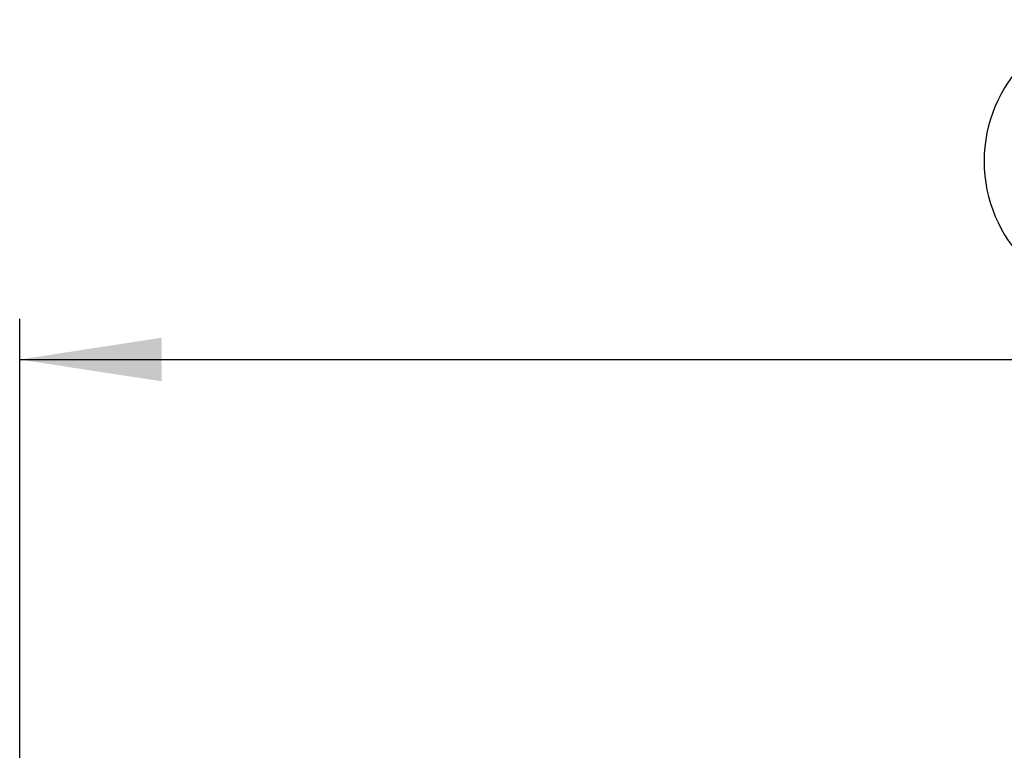
# Model space of a CAD drawing. Units: millimetres. Extents: x 56 to 3304, y 56 to 2320.
# Drawn here: x 882 to 1076, y 1339 to 1483 of the extents above; entities that cross this region are included whole.
import ezdxf

# ---------------------------------------------------------------- set-up
doc = ezdxf.new("R2010")
doc.units = ezdxf.units.MM
doc.header["$LTSCALE"] = 8
doc.layers.add('HAURATON_DIMENSIONING', color=1, linetype='Continuous')
doc.styles.add('SLDTEXTSTYLE2', font='ARIAL.TTF', dxfattribs={"width": 0.948})
doc.dimstyles.new('SLDDIMSTYLE0', dxfattribs={"dimtxt": 28, "dimasz": 28, "dimexe": 0, "dimexo": 0.0625, "dimgap": 7, "dimtad": 1, "dimdec": 0, "dimrnd": 1e-09, "dimzin": 12, "dimdsep": 46, "dimtxsty": 'SLDTEXTSTYLE2', "dimsah": 1, "dimcen": 0.09, "dimadec": 0, "dimazin": 3, "dimtfac": 1, "dimtdec": 0, "dimtofl": 0, "dimtmove": 0, "dimatfit": 3, "dimfxl": 1, "dimfrac": 2, "dimtolj": 1, "dimtzin": 12, "dimarcsym": 0})

# ---------------------------------------------------------------- blocks, each defined once
blk = doc.blocks.new('_D')
at = {"layer": 'HAURATON_DIMENSIONING'}
for p, q in [((1099.59, 1483.3), (1163.76, 1483.3)), ((1163.76, 1427.5), (1099.59, 1427.5)), ((881.68, 1320.93), (881.68, 1424.33)), ((1381.68, 1320.93), (1381.68, 1424.33)), ((881.68, 1416.33), (1381.68, 1416.33))]:
    blk.add_line(p, q, dxfattribs=at)
for centre, start, end in [((1099.59, 1455.4), 90, 270), ((1163.76, 1455.4), 270, 90)]:
    blk.add_arc(centre, 27.9, start, end, dxfattribs=at)
for points in [[(881.68, 1416.33), (909.68, 1412.03), (909.68, 1420.64)], [(1381.68, 1416.33), (1353.68, 1420.64), (1353.68, 1412.03)]]:
    blk.add_solid(points, dxfattribs=at)
at = {"layer": 'HAURATON_DIMENSIONING', "insert": (1099.59, 1470.01), "char_height": 28, "attachment_point": 1, "style": 'SLDTEXTSTYLE2'}
blk.add_mtext('500', dxfattribs=at)

msp = doc.modelspace()

# ---------------------------------------------------------------- dimensions: what is measured, and where the dimension line sits
at = {"layer": 'HAURATON_DIMENSIONING'}
dim = msp.add_linear_dim(base=(1381.68, 1416.33), p1=(881.68, 1320.93), p2=(1381.68, 1320.93), dimstyle='SLDDIMSTYLE0', dxfattribs=at)
dim.commit()
dim.dimension.update_dxf_attribs({"geometry": '_D', "text_midpoint": (1131.68, 1416.33), "dimtype": 160})

doc.saveas('drawing.dxf')
